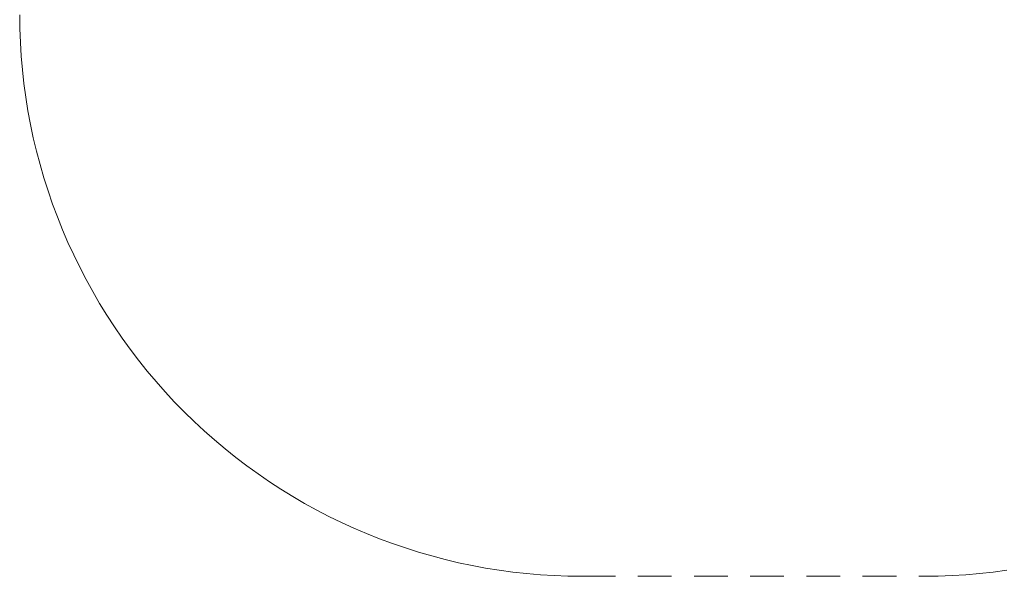
# Paper-space layout 'Sht-3' of a CAD drawing. Units: millimetres. Extents: x -3805 to 4353, y -3222 to 3336.
# Drawn here: x -1962 to -210, y -2565 to -1573 of the extents above; entities that cross this region are included whole.
import ezdxf

# ---------------------------------------------------------------- set-up
doc = ezdxf.new("R2010")
doc.units = ezdxf.units.MM
doc.linetypes.add("Dash Style-DWG's", pattern=[100, 60, -40])
doc.layers.add('Working-Dashed Line Fall Zone RED DWG', color=7, linetype="Dash Style-DWG's", lineweight=5, true_color=0xf31600)
doc.layers.add('Working-None', color=7, linetype='Continuous', lineweight=5)

# ---------------------------------------------------------------- blocks, each defined once
blk = doc.blocks.new('Group')
at = {"layer": 'Working-Dashed Line Fall Zone RED DWG', "color": 1, "linetype": "Dash Style-DWG's", "lineweight": 5, "true_color": 0xf31600, "transparency": 33554687}
for p, q in [((-1961.8, -1564.5), (-1961.5, -1589.1)), ((-1961.5, -1589.1), (-1960.6, -1613.6)), ((-1960.6, -1613.6), (-1959, -1638.1)), ((-1959, -1638.1), (-1956.9, -1662.5)), ((-1956.9, -1662.5), (-1954.2, -1686.9)), ((-1954.2, -1686.9), (-1950.9, -1711.3)), ((-1950.9, -1711.3), (-1947, -1735.5)), ((-1947, -1735.5), (-1942.5, -1759.6)), ((-1942.5, -1759.6), (-1937.5, -1783.6)), ((-1937.5, -1783.6), (-1931.8, -1807.5)), ((-1931.8, -1807.5), (-1925.5, -1831.2)), ((-1925.5, -1831.2), (-1918.7, -1854.8)), ((-1918.7, -1854.8), (-1911.3, -1878.2)), ((-1911.3, -1878.2), (-1903.3, -1901.4)), ((-1903.3, -1901.4), (-1894.7, -1924.4)), ((-1894.7, -1924.4), (-1885.6, -1947.2)), ((-1885.6, -1947.2), (-1876, -1969.8)), ((-1876, -1969.8), (-1865.7, -1992.1)), ((-1865.7, -1992.1), (-1855, -2014.1)), ((-1855, -2014.1), (-1843.7, -2035.9)), ((-1843.7, -2035.9), (-1831.8, -2057.4)), ((-1831.8, -2057.4), (-1819.5, -2078.6)), ((-1819.5, -2078.6), (-1806.6, -2099.5)), ((-1806.6, -2099.5), (-1793.2, -2120.1)), ((-1793.2, -2120.1), (-1779.3, -2140.3)), ((-1779.3, -2140.3), (-1765, -2160.2)), ((-1765, -2160.2), (-1750.1, -2179.8)), ((-1750.1, -2179.8), (-1734.8, -2198.9)), ((-1734.8, -2198.9), (-1719, -2217.7)), ((-1719, -2217.7), (-1702.7, -2236.1)), ((-1702.7, -2236.1), (-1686, -2254.1)), ((-1686, -2254.1), (-1668.9, -2271.6)), ((-1668.9, -2271.6), (-1651.3, -2288.8)), ((-1651.3, -2288.8), (-1633.3, -2305.5)), ((-1633.3, -2305.5), (-1614.9, -2321.7)), ((-1614.9, -2321.7), (-1596.1, -2337.5)), ((-1596.1, -2337.5), (-1577, -2352.9)), ((-1577, -2352.9), (-1557.5, -2367.7)), ((-1557.5, -2367.7), (-1537.6, -2382.1)), ((-1537.6, -2382.1), (-1517.3, -2396)), ((-1517.3, -2396), (-1496.8, -2409.4)), ((-1496.8, -2409.4), (-1475.9, -2422.3)), ((-1475.9, -2422.3), (-1454.7, -2434.6)), ((-1454.7, -2434.6), (-1433.2, -2446.4)), ((-1433.2, -2446.4), (-1411.4, -2457.7)), ((-1411.4, -2457.7), (-1389.3, -2468.5)), ((-1389.3, -2468.5), (-1367, -2478.7)), ((-1367, -2478.7), (-1344.4, -2488.4)), ((-1344.4, -2488.4), (-1321.7, -2497.5)), ((-1321.7, -2497.5), (-1298.6, -2506.1)), ((-1298.6, -2506.1), (-1275.4, -2514)), ((-1275.4, -2514), (-1252, -2521.5)), ((-1252, -2521.5), (-1228.5, -2528.3)), ((-1228.5, -2528.3), (-1204.7, -2534.6)), ((-1204.7, -2534.6), (-1180.9, -2540.2)), ((-1180.9, -2540.2), (-1156.8, -2545.3)), ((-1156.8, -2545.3), (-1132.7, -2549.8)), ((-1132.7, -2549.8), (-1108.5, -2553.7)), ((-1108.5, -2553.7), (-1084.2, -2557)), ((-1084.2, -2557), (-1059.8, -2559.7)), ((-253.7, -2559.7), (-229.3, -2557)), ((-229.3, -2557), (-205, -2553.7)), ((-1059.8, -2559.7), (-1035.3, -2561.8)), ((-1035.3, -2561.8), (-1010.8, -2563.3)), ((-1010.8, -2563.3), (-986.3, -2564.2)), ((-986.3, -2564.2), (-961.8, -2564.5)), ((-961.8, -2564.5), (-351.8, -2564.5)), ((-351.8, -2564.5), (-327.2, -2564.2)), ((-327.2, -2564.2), (-302.7, -2563.3)), ((-302.7, -2563.3), (-278.2, -2561.8)), ((-278.2, -2561.8), (-253.7, -2559.7))]:
    blk.add_line(p, q, dxfattribs=at)

psp = doc.layouts.new('Sht-3')

# ---------------------------------------------------------------- block references
at = {"layer": 'Working-None'}
psp.add_blockref('Group', (0, 0), dxfattribs=at)

doc.saveas('drawing.dxf')
